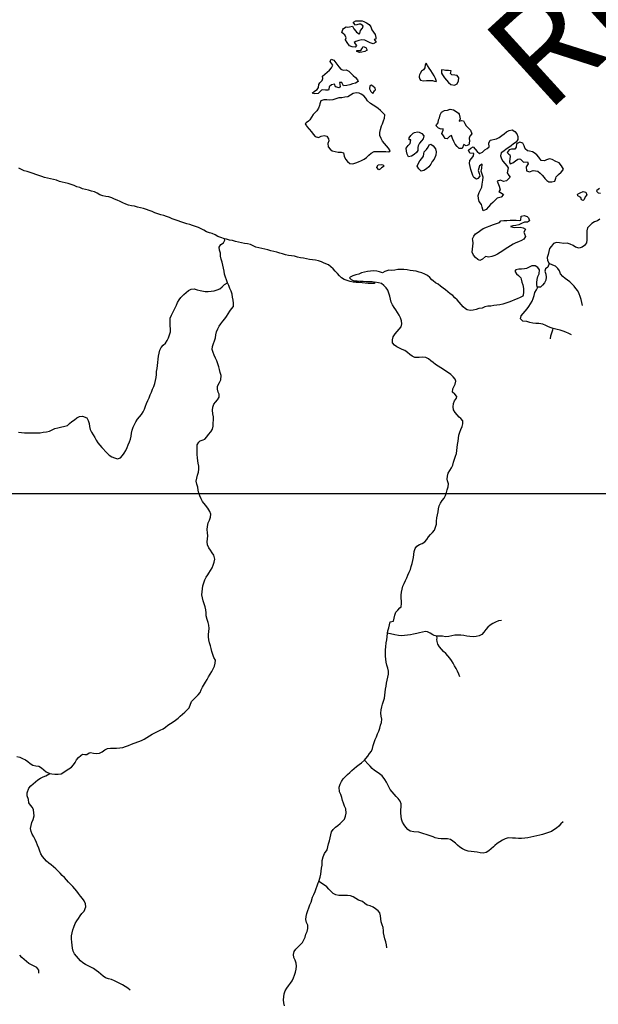
# Model space of a CAD drawing. Extents: x 216605 to 413854, y 8805947 to 9046032.
# Drawn here: x 366427 to 369262, y 8997497 to 9002320 of the extents above; entities that cross this region are included whole.
import ezdxf

# ---------------------------------------------------------------- set-up
doc = ezdxf.new("R2010")
doc.units = 0
doc.header["$MEASUREMENT"] = 0
doc.linetypes.add('TRACO_01', pattern=[100, 50, 50])
for name, color, linetype in [('HID_MALHA2', 8, 'Continuous'), ('NEW-RIO-MADERA-TXT', 41, 'Continuous'), ('TOP-RIO-PERENE', 151, 'Continuous')]:
    doc.layers.add(name, color=color, linetype=linetype)
doc.styles.add('TIMES', font='TIMES.TTF')

msp = doc.modelspace()

# ---------------------------------------------------------------- linework, layer by layer
at = {"layer": 'HID_MALHA2', "linetype": 'Continuous'}
msp.add_line((299192.64, 9000000), (413853.81, 9000000), dxfattribs=at)
at = {"layer": 'TOP-RIO-PERENE', "linetype": 'TRACO_01'}
for points in [[(368126.94, 9002304.84), (368138.83, 9002297.3), (368148.22, 9002285.61), (368152.49, 9002271.23), (368159.91, 9002258.62), (368169.54, 9002247.12), (368172.91, 9002232.5), (368172.64, 9002225.08), (368164.22, 9002223.86), (368173.55, 9002210.08), (368159.19, 9002202.9), (368144.74, 9002206.94), (368130.94, 9002212.82), (368117.53, 9002219.54), (368102.82, 9002222.46), (368088.22, 9002219.01), (368073.98, 9002214.3), (368066.46, 9002208.63), (368077.86, 9002193.87), (368070.76, 9002186.2), (368055.77, 9002186.6), (368042.53, 9002192.78), (368031.91, 9002208.9), (368023.04, 9002221), (368023.1, 9002223.15), (368026.88, 9002232.29), (368020.22, 9002245.73), (368016.03, 9002249.28), (368005.65, 9002257.17), (368009.97, 9002271.53), (368013.78, 9002276.61), (368026.31, 9002284.86), (368033.14, 9002283.16), (368043.33, 9002285.55), (368057.62, 9002288.91), (368064.23, 9002275.45), (368073.56, 9002263.71), (368077.37, 9002259.23), (368090.33, 9002251.69), (368094.43, 9002253.01), (368096.32, 9002267.89), (368106.67, 9002278.75), (368110.34, 9002290.78), (368097.36, 9002298.3), (368089.73, 9002298.13), (368073.15, 9002294.19), (368062.53, 9002304.79), (368063.4, 9002308.28), (368074.72, 9002315.43), (368104.53, 9002315.35), (368113.44, 9002311.37), (368113.44, 9002311.37)], [(368109.45, 9002188.95), (368123.86, 9002183.45), (368130.32, 9002171.39), (368118.48, 9002163.78), (368103.72, 9002161.13), (368092.21, 9002160.04), (368079.09, 9002164.68), (368078.23, 9002169.41), (368093.22, 9002168.95), (368098.63, 9002169.52), (368102.82, 9002178.35), (368102.82, 9002178.35)], [(368000.94, 9002078.52), (368012.1, 9002073.57), (368026.61, 9002074.73), (368039.96, 9002067.89), (368050.82, 9002057.54), (368060.98, 9002046.51), (368072.2, 9002036.55), (368082.52, 9002025.66), (368085.18, 9002018.02), (368073.25, 9002008.93), (368058.59, 9002005.72), (368044.16, 9002001.65), (368029.61, 9001997.97), (368013.96, 9001996.31), (368004.89, 9002012.2), (367994.5, 9002012.58), (367996.57, 9001993.26), (367991.93, 9001986.44), (367974.56, 9001990.91), (367969.81, 9002004.36), (367955.22, 9002000.86), (367943.06, 9001992.07), (367941.42, 9001979.98), (367940.14, 9001974.95), (367925.14, 9001975.2), (367910.18, 9001976.29), (367905.05, 9001974.34), (367894.53, 9001963.65), (367888.94, 9001959.04), (367873.58, 9001957.79), (367860.73, 9001960.93), (367871.84, 9001970.71), (367885.02, 9001977.88), (367891.6, 9001987.93), (367892.09, 9002002.93), (367898.11, 9002011.3), (367908.71, 9002021.91), (367912.8, 9002031.64), (367910.9, 9002044.15), (367922.39, 9002053.79), (367934.13, 9002063.14), (367945.38, 9002073.05), (367955.54, 9002084.09), (367960.74, 9002097.98), (367952.07, 9002110.22), (367948.47, 9002116.11), (367953.21, 9002127.18), (367967.03, 9002121.34), (367990.48, 9002089.26), (367990.48, 9002089.26)], [(368387.72, 9002028.39), (368390.71, 9002024.42), (368405.21, 9002020.57), (368420.09, 9002022.47), (368435.07, 9002021.88), (368450.05, 9002022.69), (368460.37, 9002019.02), (368469.79, 9002017.91), (368464.11, 9002031.79), (368457.66, 9002045.33), (368449.89, 9002058.16), (368441.6, 9002070.67), (368433.12, 9002083.03), (368425.97, 9002096.22), (368418.32, 9002108), (368414.39, 9002098.88), (368411.61, 9002084.14), (368404.98, 9002074.4), (368395.87, 9002068.69), (368390.15, 9002056.86), (368386.59, 9002049.74), (368384.45, 9002043.33), (368385.1, 9002038.98), (368385.1, 9002038.98)], [(368518.63, 9002023.55), (368528.61, 9002012.35), (368540.35, 9002003.01), (368557, 9001999.88), (368570.55, 9002006.31), (368576.58, 9002020.05), (368578.94, 9002034.86), (368569.93, 9002046.86), (368558.87, 9002048.45), (368543.94, 9002049.87), (368537.49, 9002057.11), (368541.3, 9002069.22), (368528.11, 9002071.4), (368513.12, 9002070.86), (368506.52, 9002072.91), (368493.77, 9002074), (368493.54, 9002059), (368498.59, 9002049.49), (368508.65, 9002034.75), (368508.65, 9002034.75)], [(368141.77, 9001982.33), (368147.72, 9001968.57), (368157.37, 9001959.26), (368165.2, 9001972.05), (368170.16, 9001976.17), (368168.88, 9001984.68), (368158.15, 9001995.16), (368148.74, 9001999.01), (368142.68, 9001997.09), (368142.68, 9001997.09)], [(367834.76, 9001797.79), (367856.5, 9001771.57), (367864.92, 9001759.16), (367875.01, 9001748.06), (367890.54, 9001744.05), (367904.56, 9001749.37), (367919.28, 9001752.29), (367931.34, 9001749.08), (367939.73, 9001736.64), (367942.25, 9001726.92), (367936.51, 9001713.06), (367938.56, 9001698.2), (367948.2, 9001686.71), (367958.85, 9001678.21), (367973.25, 9001674), (367988.04, 9001671.49), (368003.03, 9001671.16), (368014.43, 9001668.02), (368016.92, 9001651.08), (368023.39, 9001637.55), (368032.76, 9001625.84), (368044.55, 9001616.56), (368059.34, 9001614.06), (368073.67, 9001618.48), (368087.67, 9001623.89), (368101.43, 9001629.85), (368114.85, 9001636.56), (368126.62, 9001645.85), (368137.74, 9001655.92), (368148.93, 9001665.91), (368164.14, 9001674.26), (368179.13, 9001674.82), (368205.35, 9001675.23), (368220.34, 9001674.66), (368235.28, 9001673.34), (368241.73, 9001678.61), (368233.94, 9001691.43), (368223.72, 9001702.4), (368213.9, 9001713.74), (368204.5, 9001725.43), (368197.9, 9001738.9), (368191.86, 9001752.63), (368191.02, 9001767.61), (368194.41, 9001782.22), (368200.5, 9001800), (368204.22, 9001810.57), (368208.96, 9001824.8), (368214.76, 9001838.63), (368215.88, 9001853.59), (368205.84, 9001864.74), (368195.08, 9001875.19), (368183.6, 9001884.85), (368171.34, 9001893.49), (368159.24, 9001902.35), (368146.39, 9001910.08), (368131.35, 9001923.06), (368122.49, 9001935.17), (368113.08, 9001946.85), (368100.55, 9001955.09), (368090.19, 9001959.92), (368075.32, 9001961.86), (368060.63, 9001958.84), (368048.21, 9001950.43), (368035.03, 9001943.27), (368020.32, 9001940.31), (368005.56, 9001937.63), (367990.57, 9001937.08), (367976.07, 9001933.23), (367961.86, 9001928.43), (367946.98, 9001926.53), (367932.05, 9001927.9), (367917.05, 9001928.16), (367903.09, 9001922.67), (367897.91, 9001908.59), (367896.25, 9001900.16), (367890.74, 9001886.21), (367882.76, 9001873.51), (367875.62, 9001866.48), (367864.77, 9001856.13), (367856.98, 9001843.31), (367849.3, 9001830.43), (367842.8, 9001823.94), (367830.6, 9001815.2), (367825.62, 9001809.69), (367833.06, 9001800)], [(368469.67, 9001805), (368476.81, 9001814.73), (368479.51, 9001829.48), (368483.55, 9001839.49), (368487.66, 9001853.92), (368493.82, 9001867.6), (368507.86, 9001875.65), (368522.68, 9001877.98), (368537.07, 9001882.22), (368552.56, 9001879.47), (368565.02, 9001871.13), (368576.66, 9001861.66), (368581.07, 9001856.8), (368584.48, 9001842.19), (368585.15, 9001835.38), (368580.98, 9001823.22), (368592.16, 9001826.62), (368602.36, 9001825.54), (368607.89, 9001811.6), (368614.8, 9001800), (368624.77, 9001790.32), (368635.65, 9001779.99), (368642.26, 9001761.97), (368633.1, 9001750.09), (368629.49, 9001740.52), (368630.48, 9001725.55), (368628.26, 9001708.07), (368615.2, 9001702.72), (368604.18, 9001709.24), (368595.12, 9001689.63), (368581.13, 9001688.94), (368570.65, 9001699.68), (368560.8, 9001710.99), (368553.65, 9001724.17), (368548.42, 9001738.23), (368542.73, 9001752.78), (368533.57, 9001748.63), (368521.95, 9001737.46), (368512.36, 9001738.3), (368504.01, 9001750.76), (368496, 9001763.44), (368502.48, 9001779.46), (368501.53, 9001785.18), (368492.86, 9001783.34), (368478.98, 9001789.04), (368468.31, 9001800)], [(368376.43, 9001770.88), (368384.58, 9001769.84), (368397.57, 9001762.35), (368406.74, 9001751.28), (368404.12, 9001736.51), (368396.22, 9001727.3), (368386.56, 9001715.82), (368379.62, 9001702.53), (368378.59, 9001694.01), (368377.5, 9001679.05), (368371.77, 9001669.04), (368360.23, 9001659.46), (368347.72, 9001651.18), (368331.97, 9001648.01), (368326.11, 9001661.82), (368321.78, 9001676.18), (368321.25, 9001691.17), (368329.96, 9001703.38), (368339.86, 9001714.65), (368343.27, 9001731.39), (368336.02, 9001732.02), (368334.74, 9001741.87), (368344.32, 9001753.41), (368354.52, 9001764.33), (368361.68, 9001768.17), (368361.68, 9001768.17)], [(368777.02, 9001743.44), (368789.14, 9001752.28), (368801.2, 9001761.19), (368813.04, 9001770.41), (368825.92, 9001778.1), (368840.54, 9001781.46), (368852.87, 9001772.93), (368862.61, 9001761.51), (368868.69, 9001747.8), (368867.72, 9001732.83), (368859.97, 9001719.99), (368847.33, 9001711.91), (368835.79, 9001702.33), (368823.29, 9001694.04), (368810.48, 9001686.23), (368798.94, 9001676.66), (368786.99, 9001667.59), (368782.62, 9001653.65), (368787.26, 9001639.39), (368795.03, 9001626.56), (368804.84, 9001615.21), (368814.81, 9001604), (368820.12, 9001594.03), (368816.05, 9001570.14), (368824.72, 9001557.9), (368831.14, 9001548.43), (368812.31, 9001531.37), (368797.63, 9001528.26), (368782.8, 9001534.89), (368766.8, 9001528.68), (368776.85, 9001505.21), (368781.82, 9001487), (368775.49, 9001478.51), (368791, 9001469.38), (368798.34, 9001464.02), (368786.29, 9001451.39), (368767.08, 9001446.17), (368756.38, 9001435.65), (368745.41, 9001425.43), (368734.38, 9001415.26), (368724.22, 9001404.22), (368713.13, 9001390.26), (368698.48, 9001384.06), (368693.78, 9001402.25), (368690.1, 9001414.6), (368679.01, 9001429.12), (368676.07, 9001443.83), (368674.07, 9001458.7), (368678.33, 9001473.08), (368684.27, 9001486.85), (368690.94, 9001500.29), (368693.27, 9001515.11), (368695.85, 9001534.72), (368697.59, 9001549.62), (368693, 9001563.9), (368688.63, 9001578.25), (368691.29, 9001593.01), (368693.7, 9001611.86), (368681, 9001605), (368674.02, 9001580.88), (368679.29, 9001566.83), (368681.82, 9001553.05), (368671.74, 9001541.95), (368665.71, 9001539.69), (368653.19, 9001547.97), (368647.21, 9001557.88), (368642.44, 9001572.1), (368637.94, 9001586.41), (368634.17, 9001600.93), (368631.69, 9001615.72), (368632.33, 9001630.71), (368641.85, 9001642.3), (368650.93, 9001654.24), (368652.14, 9001664.65), (368633.1, 9001666.36), (368626.29, 9001681.54), (368637.41, 9001691.6), (368648.88, 9001697.16), (368658.82, 9001685.93), (368668.27, 9001674.28), (368679.72, 9001664.58), (368694.6, 9001672), (368705.67, 9001682.12), (368718.56, 9001689.79), (368727.41, 9001697.5), (368726.68, 9001715.8), (368731.99, 9001729.83), (368763.54, 9001736.87), (368763.54, 9001736.87)], [(368397.07, 9001640.2), (368405.69, 9001652.47), (368406.91, 9001663.13), (368409.02, 9001673.85), (368420.27, 9001683.77), (368428.68, 9001696.19), (368432.94, 9001706.85), (368441.33, 9001711.11), (368453.49, 9001702.33), (368464.88, 9001687.09), (368467.69, 9001672.36), (368465.61, 9001657.5), (368458.19, 9001637.31), (368448.05, 9001626.26), (368442.03, 9001612.52), (368432.22, 9001599.54), (368420.41, 9001590.3), (368407.68, 9001582.38), (368394.2, 9001578.76), (368382.61, 9001589.06), (368375.09, 9001602.04), (368374.47, 9001605.12), (368387.64, 9001628.52), (368387.64, 9001628.52)], [(368890.85, 9001626.81), (368896.63, 9001621.66), (368915.14, 9001623.8), (368919.32, 9001614.62), (368908.69, 9001600.3), (368910.9, 9001580.51), (368924.87, 9001575.05), (368943.57, 9001581.23), (368965.8, 9001578.1), (368976.81, 9001567.91), (368987.14, 9001558.44), (368996.88, 9001547.04), (368999.6, 9001542.87), (369009.9, 9001531.96), (369019.88, 9001526.44), (369034.86, 9001525.66), (369049.38, 9001529.4), (369054.65, 9001543.44), (369056.7, 9001549.92), (369066.55, 9001561.23), (369079.76, 9001574.22), (369090.57, 9001584.62), (369091.55, 9001587.57), (369082.38, 9001603.85), (369071, 9001618.38), (369055.09, 9001624.98), (369037.07, 9001634.93), (369022.46, 9001638.33), (369008.33, 9001633.28), (368998.92, 9001628.93), (368982.77, 9001630.44), (368970.95, 9001647.55), (368960.83, 9001658.62), (368948.87, 9001667.67), (368939.27, 9001673.19), (368924.74, 9001676.95), (368916.06, 9001678.28), (368904.67, 9001688.04), (368899.74, 9001702.21), (368892.38, 9001715.28), (368878.49, 9001720.94), (368860.79, 9001713), (368859.87, 9001695.9), (368852.78, 9001686.31), (368837.81, 9001685.34), (368825.6, 9001683.29), (368816.05, 9001669.56), (368824.26, 9001661.87), (368829.24, 9001657.72), (368829.66, 9001650.24), (368828.41, 9001639.03), (368826.73, 9001623.31), (368830.08, 9001613.83), (368843.86, 9001619.77), (368856.16, 9001628.3), (368868.83, 9001636.33), (368875.34, 9001638.61), (368881.13, 9001637.3), (368881.13, 9001637.3)], [(368197.72, 9001610.45), (368206.06, 9001610.08), (368212.54, 9001603.26), (368199.86, 9001595.25), (368193.67, 9001587.9), (368186.69, 9001584.76), (368177.16, 9001596.34), (368176.46, 9001597.74), (368182.78, 9001609.14), (368182.78, 9001609.14)], [(369188.27, 9001478.57), (369201.25, 9001474.84), (369205.93, 9001462.59), (369198.28, 9001453.02), (369193.54, 9001438.79), (369188.94, 9001434.61), (369180.28, 9001437.26), (369177.28, 9001449.01), (369162.17, 9001457.7), (369160.3, 9001463.3), (369164.2, 9001468.09), (369174.34, 9001473.01), (369174.34, 9001473.01)], [(368763.49, 9001322.33), (368777.68, 9001327.17), (368785.08, 9001334.61), (368799.87, 9001337.09), (368814.87, 9001337.44), (368829.87, 9001337.67), (368844.83, 9001338.7), (368859.82, 9001338.03), (368874.73, 9001336.4), (368883.02, 9001338.18), (368884.8, 9001357.15), (368899.06, 9001361.81), (368913.17, 9001356.72), (368919.7, 9001349.34), (368925.95, 9001335.71), (368915.39, 9001329.29), (368900.44, 9001328.1), (368886.45, 9001322.69), (368873.4, 9001315.3), (368858.9, 9001311.43), (368843.94, 9001310.38), (368832.61, 9001307.18), (368850.05, 9001302.92), (368880.02, 9001303.48), (368894.74, 9001300.58), (368905.69, 9001293.47), (368897.77, 9001279.6), (368900.12, 9001270.64), (368905.34, 9001257.8), (368896.95, 9001245.36), (368885.82, 9001238.07), (368871.88, 9001232.54), (368858.01, 9001226.82), (368844.64, 9001220.03), (368831.58, 9001212.64), (368819.16, 9001204.23), (368806.47, 9001196.23), (368793.81, 9001188.19), (368781.19, 9001180.09), (368768.3, 9001172.41), (368754.75, 9001165.97), (368740.86, 9001160.33), (368726.41, 9001156.3), (368709.41, 9001160.79), (368694.94, 9001147.71), (368681.87, 9001140.35), (368671.54, 9001145.44), (368660.64, 9001155.74), (368651.34, 9001167.52), (368644.63, 9001180.93), (368645.54, 9001195.9), (368647.3, 9001210.8), (368648.46, 9001225.76), (368647.66, 9001240.74), (368646.36, 9001247.06), (368653.08, 9001260.47), (368661.16, 9001271.95), (368673.7, 9001280.19), (368686.14, 9001288.56), (368698.23, 9001297.45), (368749.32, 9001317.39), (368749.32, 9001317.39)]]:
    msp.add_lwpolyline(points, close=True, dxfattribs=at)
for points in [[(369270.64, 9001342.67), (369258.02, 9001334.56), (369243.72, 9001330.05), (369231.44, 9001321.43), (369220.3, 9001311.39), (369209.86, 9001300.62), (369205.51, 9001286.26), (369205.49, 9001271.26), (369206.08, 9001256.27), (369206.77, 9001241.29), (369204.36, 9001226.48), (369195.43, 9001214.43), (369183.45, 9001205.4), (369168.93, 9001201.63), (369150.56, 9001205.85), (369138.56, 9001214.86), (369124.84, 9001220.92), (369110.49, 9001225.27), (369092.89, 9001223.61), (369072.2, 9001228.02), (369057.21, 9001228.44), (369042.89, 9001223.97), (369032.28, 9001211.06), (369022.53, 9001199.66), (369020.55, 9001184.79), (369016.43, 9001170.37), (369012.23, 9001155.97), (369013.17, 9001140.99), (369022.11, 9001126.05), (369014.52, 9001108.69), (369002.85, 9001099.26), (369000.79, 9001088.71), (369004.55, 9001074.18), (369006.76, 9001059.35), (369005.58, 9001044.39), (368999.1, 9001030.87), (368989.56, 9001019.29), (368978.37, 9001009.3), (368962.32, 9001010.36), (368960.4, 9001025.24), (368961.53, 9001033.34), (368962.91, 9001048.27), (368966.22, 9001062.9), (368973.18, 9001076.19), (368974.74, 9001094.84), (368965.28, 9001106.49), (368952.42, 9001114.21), (368937.42, 9001114.32), (368923.7, 9001108.27), (368910.14, 9001101.86), (368900.17, 9001100.69), (368885.29, 9001098.77), (368872.49, 9001097.62), (368857.7, 9001095.13), (368853.09, 9001088.44), (368861.34, 9001075.91), (368872.12, 9001067.9), (368881.95, 9001056.56), (368884.97, 9001049.97), (368887.43, 9001035.17), (368891.74, 9001020.8), (368896.51, 9001003.35), (368896.17, 9000985.03), (368894.09, 9000970.17), (368892.15, 9000966.58), (368878.73, 9000959.89), (368865.05, 9000953.73), (368851.32, 9000947.69), (368837.51, 9000941.83), (368823.58, 9000936.26), (368809.36, 9000931.49), (368794.9, 9000927.52), (368780.32, 9000923.97), (368765.6, 9000921.11), (368750.67, 9000919.68), (368735.98, 9000916.63), (368720.98, 9000916.55), (368706.22, 9000913.87), (368692.48, 9000907.85), (368677.68, 9000905.4), (368663.22, 9000901.41), (368648.71, 9000897.63), (368633.82, 9000895.81), (368619.27, 9000899.45), (368611.08, 9000903.62), (368600.62, 9000914.37), (368590.47, 9000925.41), (368580.31, 9000936.45), (368570.15, 9000947.49), (368559.92, 9000958.46), (368548.85, 9000968.58), (368537.19, 9000978.01), (368525.25, 9000987.1), (368513.61, 9000996.55), (368501.63, 9001005.59), (368489.85, 9001014.87), (368478.07, 9001024.16), (368465.34, 9001032.09), (368453.1, 9001040.76), (368447.21, 9001046.48), (368436.98, 9001057.45), (368425.25, 9001066.81), (368412.19, 9001074.18), (368398.19, 9001079.56), (368383.73, 9001083.57), (368369.3, 9001087.66), (368354.47, 9001089.89), (368339.66, 9001092.32), (368324.92, 9001095.07), (368310.02, 9001096.81), (368295.03, 9001097.44), (368280.04, 9001097.2), (368265.34, 9001094.17), (368250.61, 9001091.39), (368235.75, 9001093.43), (368216.85, 9001086.19), (368205.44, 9001080.94), (368190.91, 9001084.69), (368176.43, 9001088.59), (368161.58, 9001090.69), (368146.67, 9001088.99), (368131.83, 9001086.8), (368117.31, 9001083.06), (368102.67, 9001079.77), (368088.7, 9001074.32), (368074.25, 9001070.29), (368059.98, 9001065.67), (368046.4, 9001059.29), (368043.63, 9001056.03), (368050.94, 9001047.2), (368064.93, 9001041.77), (368079.86, 9001040.39), (368094.82, 9001039.18), (368109.81, 9001039.45), (368124.76, 9001038.16), (368139.74, 9001037.52), (368154.72, 9001038.37), (368168.04, 9001034.67), (368165.03, 9001028.1), (368150.04, 9001027.43), (368135.05, 9001027.92), (368120.13, 9001029.52), (368105.23, 9001031.17), (368090.26, 9001032.22), (368075.32, 9001033.57), (368060.43, 9001035.35), (368045.63, 9001037.77), (368031.24, 9001042.03), (368017.14, 9001047.13), (368004.62, 9001055.39), (367993.93, 9001065.91), (367983.65, 9001076.84), (367973.53, 9001087.91), (367963.59, 9001099.15), (367940.96, 9001119.14), (367919.65, 9001127.71), (367906.2, 9001134.36), (367891.87, 9001138.8), (367877.18, 9001141.84), (367862.34, 9001143.98), (367847.52, 9001146.32), (367832.89, 9001149.64), (367818.18, 9001152.55), (367803.29, 9001154.4), (367788.63, 9001157.55), (367774.08, 9001161.19), (367759.18, 9001162.92), (367744.45, 9001165.79), (367729.84, 9001169.19), (367715.3, 9001172.85), (367700.88, 9001176.98), (367686.37, 9001180.81), (367671.92, 9001184.82), (367657.3, 9001188.17), (367643, 9001192.7), (367628.51, 9001196.59), (367613.82, 9001199.61), (367599.24, 9001203.12), (367584.54, 9001206.13), (367570.94, 9001212.46), (367557.43, 9001218.97), (367542.75, 9001222.06), (367527.97, 9001224.62), (367513.21, 9001227.31), (367498.51, 9001230.29), (367484.01, 9001234.11), (367469.5, 9001237.92), (367454.75, 9001240.67), (367440.3, 9001244.69), (367430.54, 9001247.24), (367411.72, 9001253.77), (367397.69, 9001259.06), (367384.29, 9001265.8), (367370.72, 9001272.2), (367356.23, 9001276.07), (367342.06, 9001281), (367329.27, 9001288.84), (367316.36, 9001296.47), (367302.61, 9001302.47), (367288.36, 9001307.14), (367274.31, 9001312.39), (367260.19, 9001317.45), (367245.62, 9001321.03), (367231.3, 9001325.49), (367217.03, 9001330.13), (367202.87, 9001335.07), (367188.8, 9001340.27), (367174.78, 9001345.61), (367160.75, 9001350.9), (367146.65, 9001356.04), (367132.44, 9001360.84), (367118.04, 9001365.01), (367103.7, 9001369.43), (367089.61, 9001374.57), (367075.68, 9001380.14), (367061.62, 9001385.36), (367047.84, 9001391.28), (367033.51, 9001395.72), (367018.69, 9001398.07), (367004.36, 9001402.5), (366989.8, 9001406.1), (366975.14, 9001409.28), (366960.5, 9001412.52), (366946.29, 9001417.34), (366932.46, 9001423.14), (366918.9, 9001429.56), (366905.13, 9001435.5), (366891.59, 9001441.96), (366877.73, 9001447.69), (366863.36, 9001451.99), (366848.67, 9001455.04), (366833.98, 9001458.08), (366819.85, 9001463.12), (366807.14, 9001471.08), (366793.45, 9001477.21), (366778.91, 9001480.89), (366764.35, 9001484.49), (366749.9, 9001488.54), (366735.35, 9001492.17), (366721.36, 9001497.58), (366706.84, 9001501.36), (366693.12, 9001507.41), (366679.23, 9001513.08), (366664.91, 9001517.55), (366650.28, 9001520.87), (366635.67, 9001524.24), (366621.25, 9001528.37), (366607.24, 9001533.75), (366592.64, 9001537.17), (366577.96, 9001540.26), (366563.38, 9001543.79), (366548.89, 9001547.66), (366534.62, 9001552.29), (366520.38, 9001557), (366506.09, 9001561.56), (366492.09, 9001566.95), (366478.03, 9001572.17), (366463.54, 9001576.05), (366449.1, 9001580.09), (366435.64, 9001586.71), (366422.17, 9001593.31)], [(369267.69, 9001492.66), (369255.84, 9001483.46), (369253.79, 9001479.61), (369261.75, 9001472.53), (369273.92, 9001470.77)], [(367392.46, 9000648.95), (367385.57, 9000662.28), (367380.46, 9000676.38), (367375.14, 9000690.41), (367369.93, 9000704.47), (367371.94, 9000719.34), (367377.37, 9000733.32), (367382.09, 9000747.56), (367385.58, 9000762.15), (367388.35, 9000776.89), (367391.92, 9000791.46), (367397.18, 9000805.5), (367404.09, 9000818.82), (367412.73, 9000831.08), (367421.78, 9000843.04), (367431.34, 9000854.6), (367440.07, 9000866.8), (367447.79, 9000879.66), (367456.41, 9000891.94), (367465.59, 9000903.8), (367474.31, 9000916.01), (367474.65, 9000931.42), (367472.74, 9000946.3), (367470.35, 9000961.11), (367467.39, 9000975.81), (367462.56, 9000990.01), (367457.25, 9001004.04), (367451.31, 9001017.81), (367445.94, 9001031.82), (367440.42, 9001045.77), (367434.89, 9001059.71), (367431.04, 9001074.21), (367428.3, 9001088.96), (367424.87, 9001103.56), (367422.35, 9001118.35), (367419.2, 9001133.01), (367414.43, 9001147.23), (367411.07, 9001161.85), (367410.17, 9001176.83), (367406.67, 9001191.41), (367404.2, 9001206.21), (367412.41, 9001218.76), (367424.89, 9001227.09), (367431.76, 9001240.42), (367430.54, 9001247.24)], [(369184.94, 9000920.7), (369181.4, 9000935.28), (369177.98, 9000949.89), (369173.51, 9000964.2), (369168.18, 9000978.23), (369161.46, 9000991.64), (369152.64, 9001003.77), (369143.45, 9001015.62), (369133.25, 9001026.62), (369122.43, 9001037.01), (369111.67, 9001043.83), (369099.28, 9001052.28), (369088.23, 9001062.42), (369077.66, 9001075.88), (369072.8, 9001090.07), (369063.58, 9001101.91), (369053.14, 9001112.68), (369039.14, 9001118.06), (369022.11, 9001126.05)], [(367253.82, 9000994.03), (367267.35, 9001000.52), (367282.33, 9001001.19), (367296.91, 9000997.67), (367311.37, 9000993.67), (367335.3, 9000988.57), (367350.3, 9000988.87), (367365.25, 9000990.05), (367380.09, 9000992.27), (367394.25, 9000997.23), (367408.21, 9001002.71), (367419.54, 9001012.54), (367430.75, 9001022.51), (367445.94, 9001031.82)], [(367933.85, 8998254.48), (367937.28, 8998269.08), (367940.93, 8998283.63), (367944.45, 8998298.21), (367948, 8998312.78), (367951.62, 8998327.34), (367954.74, 8998342.01), (367963.54, 8998354.16), (367974.39, 8998364.52), (367986.4, 8998373.51), (367997.8, 8998383.25), (368018.16, 8998404.15), (368023.23, 8998418.26), (368026.78, 8998432.84), (368025.58, 8998454.46), (368019.3, 8998468.08), (368013.42, 8998481.88), (368008.58, 8998496.08), (368005.56, 8998510.77), (368000.29, 8998524.81), (367994.04, 8998538.45), (367991.85, 8998561.07), (367997.15, 8998575.11), (368003.29, 8998588.79), (368011.46, 8998601.37), (368021.91, 8998612.13), (368032.9, 8998622.34), (368043.92, 8998632.52), (368054.94, 8998642.69), (368065.97, 8998652.86), (368077.52, 8998662.43), (368089.75, 8998671.12), (368101.66, 8998680.23), (368117.04, 8998692.59), (368123.5, 8998700.7), (368132.22, 8998712.91), (368141.12, 8998724.98), (368150.61, 8998736.59), (368155.6, 8998750.74), (368159.3, 8998765.28), (368163.58, 8998779.66), (368169.24, 8998793.54), (368174.95, 8998807.42), (368180.74, 8998821.25), (368186.47, 8998835.11), (368191.59, 8998849.22), (368195.49, 8998863.7), (368199.64, 8998878.11), (368200.95, 8998894.08), (368198.8, 8998908.92), (368196.95, 8998923.81), (368198.02, 8998938.77), (368200.91, 8998953.49), (368205.08, 8998967.9), (368209.83, 8998982.12), (368214.1, 8998996.51), (368216.96, 8999011.23), (368217.5, 8999026.22), (368219.45, 8999041.09), (368222.03, 8999055.87), (368224.36, 8999070.69), (368228.26, 8999085.17), (368231.45, 8999099.83), (368233.94, 8999114.62), (368234.77, 8999129.6), (368231.28, 8999144.28), (368226.62, 8999158.54), (368223.44, 8999173.2), (368221.66, 8999188.09), (368220.02, 8999203), (368219.13, 8999217.98), (368219.93, 8999232.95), (368220.41, 8999247.95), (368222.82, 8999267.56), (368225.52, 8999282.32), (368227.12, 8999297.23), (368229, 8999314.54), (368231.42, 8999326.92), (368235.06, 8999341.47), (368239.29, 8999355.86), (368242.87, 8999370.43), (368258.02, 8999373.84), (368261.73, 8999388.37), (368264.6, 8999403.09), (368269.61, 8999417.23), (368279.48, 8999428.53), (368290.44, 8999438.78), (368296.29, 8999444.88), (368298.65, 8999459.7), (368297.59, 8999471.41), (368295.91, 8999486.31), (368295.94, 8999501.31), (368297.57, 8999516.22), (368301.17, 8999530.78), (368304.66, 8999545.37), (368311.03, 8999558.95), (368317.48, 8999572.49), (368323.43, 8999586.26), (368329.72, 8999599.88), (368336.1, 8999613.45), (368341.78, 8999627.34), (368345.96, 8999641.74), (368349.76, 8999656.25), (368353.54, 8999670.77), (368356.34, 8999685.51), (368358.58, 8999700.34), (368359.63, 8999715.3), (368364.67, 8999729.43), (368372.63, 8999742.14), (368385.42, 8999749.99), (368399.58, 8999754.91), (368412.47, 8999762.59), (368422.76, 8999773.51), (368430.36, 8999786.44), (368439.39, 8999798.41), (368450.24, 8999808.77), (368459.6, 8999820.49), (368465.2, 8999834.41), (368468.68, 8999849.66), (368470.06, 8999864.6), (368471.86, 8999879.49), (368474.75, 8999894.21), (368478.08, 8999908.84), (368479.3, 8999923.79), (368482.49, 8999938.44), (368488.33, 8999952.26), (368496.91, 8999964.56), (368506.64, 8999975.98), (368513.91, 8999989.1), (368518.15, 9000003.49), (368522.05, 9000017.97), (368526.07, 9000032.42), (368528.91, 9000047.15), (368524.08, 9000061.35), (368521.69, 9000068.91), (368523.03, 9000083.85), (368526.88, 9000099.3), (368534.98, 9000111.92), (368543.18, 9000124.48), (368548.88, 9000138.35), (368552.86, 9000152.82), (368557.23, 9000167.17), (368561.84, 9000181.44), (368566.91, 9000195.56), (368568.57, 9000210.46), (368570.39, 9000225.35), (368572.68, 9000240.18), (368575.4, 9000254.93), (368577.7, 9000269.75), (368579.68, 9000284.62), (368583.82, 9000299.04), (368589.27, 9000313.01), (368595.17, 9000326.8), (368598.97, 9000341.31), (368597.8, 9000355.11), (368588.38, 9000366.78), (368580.68, 9000373.71), (368570.64, 9000384.86), (368560.77, 9000396.15), (368553.05, 9000409.01), (368550.88, 9000423.85), (368552.89, 9000439.76), (368557.79, 9000453.94), (368567.03, 9000465.75), (368569.44, 9000474.12), (368559.28, 9000485.16), (368548.52, 9000496.26), (368548.95, 9000511.26), (368556.05, 9000524.47), (368560.71, 9000534.78), (368563.46, 9000549.9), (368560.12, 9000559.37), (368550.99, 9000571.27), (368540.2, 9000581.69), (368527.6, 9000589.84), (368515.39, 9000598.55), (368503.07, 9000607.1), (368490.64, 9000615.5), (368477.44, 9000622.63), (368465.16, 9000631.24), (368453.8, 9000641.03), (368441.58, 9000649.74), (368430.34, 9000659.66), (368416.41, 9000665.24), (368399.77, 9000667.7), (368384.99, 9000665.14), (368363.78, 9000666.06), (368349.85, 9000671.62), (368337.99, 9000680.81), (368326.67, 9000690.65), (368314.93, 9000699.98), (368300.95, 9000705.43), (368287.34, 9000711.74), (368275.75, 9000717.58), (368263.8, 9000726.66), (368254.24, 9000737.56), (368254.12, 9000752.56), (368257.22, 9000767.24), (368267.04, 9000781.73), (368276.91, 9000793.03), (368286.96, 9000804.16), (368295.6, 9000816.43), (368299.42, 9000830.93), (368297.66, 9000845.83), (368292.6, 9000859.95), (368286.5, 9000873.65), (368278.22, 9000886.16), (368269.82, 9000898.59), (368261.44, 9000911.03), (368253.23, 9000923.58), (368246.55, 9000937.01), (368243.76, 9000951.75), (368240.39, 9000966.37), (368236.03, 9000980.72), (368230.96, 9000994.84), (368222.2, 9001007.02), (368211.9, 9001017.92), (368200.43, 9001027.59), (368185.83, 9001031.01), (368168.04, 9001034.67)], [(366421.04, 9000300.45), (366435.84, 9000298.06), (366450.71, 9000296.04), (366482.72, 9000296.18), (366497.69, 9000297.07), (366512.69, 9000297.31), (366527.69, 9000297.31), (366542.59, 9000299.05), (366557.34, 9000301.78), (366572.05, 9000304.7), (366585.73, 9000310.84), (366599.11, 9000317.63), (366613.57, 9000321.62), (366660.37, 9000331.65), (366671.52, 9000341.69), (366682.86, 9000351.5), (366694.71, 9000360.7), (366706.82, 9000369.56), (366719.65, 9000377.33), (366734.64, 9000377.95), (366756.02, 9000370.67), (366762.03, 9000356.93), (366766.55, 9000342.63), (366769.13, 9000327.85), (366772.61, 9000313.26), (366779.13, 9000299.75), (366787.27, 9000287.15), (366795.1, 9000274.36), (366802.29, 9000261.19), (366809.76, 9000248.19), (366819.25, 9000236.57), (366829.16, 9000225.31), (366854.46, 9000197.74), (366865.62, 9000187.72), (366877.93, 9000179.15), (366892.02, 9000174), (366906.36, 9000169.6), (366920.78, 9000173.74), (366930.86, 9000184.85), (366939.33, 9000197.23), (366946.47, 9000210.43), (366952.84, 9000224), (366958.92, 9000237.72), (366964.52, 9000251.63), (366969.07, 9000265.93), (366972.5, 9000280.53), (366975.3, 9000295.26), (366978.56, 9000309.91), (366982.46, 9000324.39), (366988.75, 9000338.01), (366996.23, 9000351.01), (367004.68, 9000363.4), (367013.78, 9000375.32), (367023.14, 9000387.05), (367031.85, 9000399.26), (367037.82, 9000413.02), (367043.47, 9000426.91), (367049.01, 9000440.86), (367054.73, 9000454.72), (367060.59, 9000468.53), (367066.49, 9000482.32), (367072.47, 9000496.08), (367078.19, 9000509.95), (367083.52, 9000523.97), (367088.41, 9000538.14), (367092.51, 9000552.57), (367095.57, 9000567.26), (367096.49, 9000582.23), (367097.88, 9000597.17), (367099.94, 9000612.02), (367102.1, 9000626.87), (367104.14, 9000641.73), (367105.88, 9000656.63), (367107.66, 9000671.52), (367110.53, 9000686.24), (367113.54, 9000700.94), (367120.79, 9000714.07), (367130.09, 9000725.84), (367140.61, 9000736.53), (367149.52, 9000748.6), (367155.88, 9000762.19), (367161.34, 9000776.16), (367165.05, 9000790.69), (367165.17, 9000805.69), (367163.75, 9000820.62), (367164.61, 9000835.6), (367164.96, 9000858.18), (367170.43, 9000872.14), (367176.86, 9000885.7), (367184.04, 9000898.87), (367194.61, 9000921.43), (367200.19, 9000935.36), (367207.99, 9000948.17), (367216.94, 9000960.21), (367230.95, 9000974.65), (367242.02, 9000984.78), (367253.82, 9000994.03)], [(369130.94, 9000776.57), (369117.73, 9000783.68), (369103.88, 9000789.44), (369089.81, 9000794.64), (369075.42, 9000798.87), (369060.74, 9000801.96), (369040.97, 9000807.19), (369031.92, 9000810.21), (369018.11, 9000816.08), (369004.51, 9000822.41), (368991.02, 9000828.98), (368971.58, 9000832.7), (368956.58, 9000832.66), (368941.65, 9000834.15), (368926.55, 9000837.5), (368912.23, 9000841.93), (368891.99, 9000843.45), (368880.9, 9000854.86), (368884.89, 9000869.32), (368894.15, 9000881.11), (368904.47, 9000892), (368914.03, 9000903.57), (368922.64, 9000915.85), (368929.75, 9000929.05), (368937.95, 9000941.61), (368943.94, 9000955.37), (368947.49, 9000969.94), (368951.35, 9000984.43), (368958.75, 9000997.48), (368965.88, 9001010.14)], [(369028.02, 9000756.79), (369030.37, 9000771.61), (369034.83, 9000785.93), (369039.03, 9000800.33), (369040.97, 9000807.19)], [(367269.36, 8998980.55), (367279.76, 8998991.36), (367290.57, 8999001.76), (367300.92, 8999012.62), (367310.51, 8999024.15), (367316.41, 8999037.94), (367323.15, 8999051.34), (367337.62, 8999075.18), (367345.1, 8999088.18), (367352.41, 8999101.28), (367360.2, 8999114.1), (367367.79, 8999127.04), (367374.84, 8999140.28), (367381.24, 8999153.84), (367385.11, 8999168.34), (367386.18, 8999183.3), (367378.91, 8999196.41), (367373.18, 8999210.28), (367368.52, 8999224.53), (367365.5, 8999239.23), (367361.94, 8999253.8), (367357.63, 8999268.17), (367353.67, 8999282.63), (367352.35, 8999297.58), (367352.62, 8999308.67), (367353.92, 8999323.62), (367354.96, 8999338.58), (367353.82, 8999353.54), (367350.24, 8999368.1), (367345.79, 8999382.43), (367341.23, 8999400.14), (367340.88, 8999415.14), (367339.5, 8999430.07), (367335.86, 8999444.62), (367330.92, 8999458.79), (367326.06, 8999472.98), (367322.14, 8999487.46), (367320.02, 8999502.31), (367320.22, 8999517.31), (367322.21, 8999532.17), (367324.81, 8999546.95), (367328.65, 8999561.45), (367333.59, 8999575.61), (367340.73, 8999588.8), (367348.46, 8999601.66), (367353.33, 8999609.29), (367361.56, 8999621.83), (367369.3, 8999634.68), (367375.51, 8999648.33), (367380.63, 8999662.43), (367382.48, 8999677.31), (367378.82, 8999696.71), (367370.61, 8999709.27), (367362.08, 8999721.61), (367353.44, 8999733.87), (367347.45, 8999747.62), (367346.25, 8999762.57), (367347.36, 8999777.53), (367349.03, 8999792.44), (367347.34, 8999807.34), (367345.95, 8999822.28), (367346.79, 8999837.26), (367351.08, 8999854.9), (367356.88, 8999868.73), (367362.47, 8999882.65), (367363.47, 8999897.62), (367358.31, 8999911.76), (367348.22, 8999927.4), (367337.63, 8999941.52), (367323, 8999960.21), (367315.94, 8999973.45), (367310.34, 8999987.36), (367305.17, 9000001.44), (367301.68, 9000016.03), (367299.18, 9000030.82), (367295.07, 9000045.25), (367292.23, 9000059.98), (367294.22, 9000074.84), (367298.65, 9000089.17), (367302.57, 9000103.65), (367304.17, 9000118.57), (367304.1, 9000133.57), (367301.82, 9000148.39), (367299.64, 9000159.82), (367297.68, 9000174.69), (367296.06, 9000189.61), (367296.04, 9000204.61), (367297.17, 9000223.22), (367297.16, 9000238.22), (367304.37, 9000251.38), (367311.41, 9000258.03), (367326, 9000261.53), (367333.47, 9000265.1), (367343.25, 9000276.47), (367352.79, 9000288.04), (367363.85, 9000301.78), (367370.88, 9000315.03), (367374.43, 9000329.6), (367375.17, 9000344.58), (367375.85, 9000359.57), (367376.05, 9000374.57), (367373.5, 9000389.35), (367370.87, 9000407.65), (367372.59, 9000422.56), (367378.73, 9000436.24), (367386.74, 9000446.13), (367396.55, 9000457.48), (367403.74, 9000470.64), (367403.62, 9000485.64), (367398.99, 9000495.75), (367395.42, 9000510.32), (367396.88, 9000525.25), (367406.05, 9000542.48), (367413.27, 9000555.63), (367414.23, 9000577.25), (367409.57, 9000591.51), (367405.86, 9000606.04), (367402.29, 9000620.61), (367397.48, 9000634.82), (367392.46, 9000648.95)], [(368787.71, 8999377.41), (368772.94, 8999374.81), (368759.05, 8999369.15), (368745.4, 8999362.92), (368733.02, 8999354.45), (368721.77, 8999344.53), (368711.62, 8999333.48), (368701.56, 8999320.3), (368691.67, 8999309.03), (368678.03, 8999302.78), (368663.52, 8999298.96), (368648.56, 8999297.93), (368633.58, 8999298.75), (368618.65, 8999300.16), (368604.02, 8999303.5), (368589.12, 8999305.19), (368574.13, 8999305.83), (368559.14, 8999305.26), (368544.46, 8999302.19), (368529.9, 8999298.59), (368513.2, 8999297.03), (368498.51, 8999300.07), (368483.51, 8999299.99), (368471.62, 8999299.86), (368457.26, 8999304.18), (368451.35, 8999306.89), (368438.55, 8999314.72), (368425.14, 8999321.44), (368416.14, 8999322.63), (368401.29, 8999320.51), (368386.66, 8999317.22), (368372.28, 8999312.95), (368357.53, 8999310.24), (368342.83, 8999307.25), (368327.97, 8999305.19), (368313.13, 8999302.98), (368298.14, 8999302.89), (368283.15, 8999303.58), (368265.81, 8999306.47), (368229, 8999314.54)], [(368584.16, 8999100.71), (368578.64, 8999114.66), (368572.52, 8999128.36), (368565.54, 8999141.63), (368558.21, 8999154.72), (368550.53, 8999167.6), (368543.68, 8999180.95), (368534.82, 8999193.05), (368524.77, 8999204.19), (368514.38, 8999215.01), (368503.8, 8999225.64), (368493.51, 8999236.55), (368483.56, 8999247.78), (368475.62, 8999260.5), (368472.34, 8999275.14), (368470.89, 8999283.74), (368471.95, 8999291.34), (368471.62, 8999299.86)], [(366412.7, 8998711.47), (366427.08, 8998707.2), (366441.03, 8998701.69), (366454.45, 8998695), (366466.49, 8998686.04), (366478.12, 8998676.58), (366491.2, 8998669.22), (366505.72, 8998665.48), (366520.52, 8998663.05), (366533.75, 8998655.96), (366545.24, 8998646.33), (366556.57, 8998636.49), (366575.05, 8998627.45), (366584.71, 8998625.37), (366599.65, 8998624.1), (366614.65, 8998623.69), (366629.33, 8998626.77), (366642.41, 8998634.12), (366655.04, 8998642.21), (366667.75, 8998650.17), (366680.02, 8998658.8), (366690.67, 8998669.36), (366699.32, 8998681.62), (366705.6, 8998695.24), (366715.33, 8998706.65), (366726.56, 8998716.6), (366734.11, 8998721.83), (366745.25, 8998720.43), (366755.35, 8998720.79), (366767.9, 8998728.99), (366773.76, 8998730.18), (366788.53, 8998727.57), (366803.31, 8998725.01), (366818.13, 8998727.28), (366831.48, 8998734.13), (366843.54, 8998743.04), (366857.1, 8998749.46), (366871.92, 8998751.79), (366886.92, 8998751.84), (366901.92, 8998752), (366916.82, 8998753.69), (366931.67, 8998755.79), (366946.1, 8998759.9), (366960.2, 8998765.01), (366974.02, 8998770.85), (366988.04, 8998776.18), (367009.98, 8998784.36), (367024.06, 8998789.54), (367037.37, 8998796.46), (367049.79, 8998804.86), (367062.56, 8998812.74), (367075.64, 8998820.08), (367089.11, 8998826.68), (367102.41, 8998833.61), (367115.92, 8998840.13), (367129.16, 8998847.18), (367141.99, 8998854.95), (367153.5, 8998864.58), (367165.77, 8998873.2), (367178.55, 8998881.05), (367190.86, 8998889.63), (367202.66, 8998898.88), (367213.93, 8998908.79), (367225.1, 8998918.8), (367236.14, 8998928.95), (367247.11, 8998939.19), (367257.37, 8998950.12), (367269.36, 8998980.55)], [(369090.22, 8998390.76), (369079.25, 8998380.52), (369068.23, 8998370.35), (369056.81, 8998360.62), (369045.11, 8998351.24), (369032.47, 8998343.15), (369018.4, 8998337.95), (369004.2, 8998333.12), (368989.74, 8998329.15), (368975.28, 8998325.16), (368960.52, 8998322.46), (368945.81, 8998319.53), (368931.14, 8998316.39), (368916.46, 8998313.32), (368901.71, 8998310.6), (368886.8, 8998308.99), (368871.8, 8998308.55), (368856.97, 8998310.75), (368841.99, 8998311.58), (368819.93, 8998312.11), (368805.88, 8998306.86), (368792.21, 8998300.68), (368779.09, 8998293.41), (368766.75, 8998284.88), (368755.02, 8998275.53), (368748.09, 8998269.15), (368736.63, 8998259.47), (368725.49, 8998249.43), (368712.81, 8998241.42), (368698.49, 8998236.95), (368683.73, 8998239.66), (368668.97, 8998242.29), (368654.1, 8998244.32), (368639.12, 8998244.96), (368624.32, 8998247.43), (368609.88, 8998251.5), (368596.35, 8998257.97), (368584.2, 8998266.77), (368573.12, 8998276.88), (368561.78, 8998286.69), (368550.11, 8998296.12), (368537.64, 8998304.45), (368523.02, 8998307.82), (368508.02, 8998308.1), (368493.02, 8998308.13), (368478.1, 8998309.63), (368463.51, 8998313.14), (368452.45, 8998317.43), (368438.41, 8998322.71), (368424.18, 8998327.47), (368402.86, 8998334.47), (368383.19, 8998341.03), (368357.98, 8998341.53), (368340.32, 8998345.06), (368329.33, 8998353.32), (368319.15, 8998364.33), (368310.53, 8998376.61), (368303.52, 8998389.87), (368298.4, 8998404.35), (368295.77, 8998419.12), (368294.03, 8998434.02), (368294.29, 8998449.02), (368295.87, 8998463.93), (368296.46, 8998478.92), (368291.1, 8998492.93), (368281.66, 8998504.59), (368271.57, 8998515.68), (368261.47, 8998526.77), (368251.71, 8998538.17), (368242.37, 8998549.9), (368236.69, 8998558.42), (368230.7, 8998572.18), (368224.77, 8998585.96), (368216.85, 8998598.69), (368202.66, 8998616.42), (368190.62, 8998625.37), (368178.2, 8998633.78), (368165.57, 8998641.87), (368154.76, 8998652.27), (368144.27, 8998662.99), (368134.09, 8998674.01), (368117.04, 8998692.59)], [(366967.82, 8997566.82), (366956.02, 8997576.09), (366943.53, 8997584.38), (366930.56, 8997591.92), (366917.59, 8997599.45), (366904.12, 8997606.06), (366890.59, 8997612.54), (366876.76, 8997618.36), (366862.38, 8997622.59), (366847.82, 8997626.2), (366835.4, 8997634.62), (366823.69, 8997643.99), (366812.49, 8997653.97), (366800.83, 8997663.4), (366788.62, 8997672.11), (366775.22, 8997678.87), (366761.68, 8997685.31), (366748.49, 8997692.46), (366735.57, 8997700.08), (366724.59, 8997710.29), (366714.33, 8997721.24), (366704.38, 8997732.46), (366695.17, 8997744.3), (366688.28, 8997757.63), (366685.05, 8997772.27), (366683.28, 8997787.17), (366682.62, 8997802.15), (366681.29, 8997817.13), (366680.96, 8997832.12), (366683.32, 8997846.94), (366687.32, 8997861.39), (366692.29, 8997875.55), (366699.07, 8997892.29), (366706.74, 8997905.19), (366714.96, 8997917.73), (366722.81, 8997930.52), (366731.57, 8997942.69), (366742.3, 8997953.18), (366750.41, 8997974.62), (366749.14, 8997989.57), (366742.81, 8998003.17), (366734.28, 8998015.51), (366725.03, 8998027.32), (366715.69, 8998039.05), (366706.46, 8998050.88), (366696.9, 8998062.44), (366686.84, 8998073.57), (366676.67, 8998084.59), (366666.48, 8998095.6), (366656.34, 8998106.65), (366646.12, 8998117.63), (366635.7, 8998128.42), (366625.13, 8998139.06), (366614.65, 8998149.79), (366604.17, 8998160.53), (366593.19, 8998170.75), (366581.29, 8998179.88), (366569.15, 8998188.69), (366558.28, 8998199.02), (366548.35, 8998210.27), (366538.52, 8998221.6), (366529.99, 8998233.94), (366524.75, 8998247.99), (366520.57, 8998262.4), (366514.82, 8998276.25), (366508.98, 8998290.07), (366502.61, 8998303.65), (366495.83, 8998317.03), (366488.48, 8998330.11), (366482.46, 8998343.84), (366480.53, 8998358.72), (366482.66, 8998373.57), (366486.01, 8998388.19), (366492.17, 8998401.87), (366496.95, 8998419.98), (366496.46, 8998434.97), (366494.04, 8998449.77), (366488.92, 8998460.49), (366480.26, 8998472.73), (366471.34, 8998484.79), (366470.12, 8998499.74), (366464.18, 8998517.79), (366463.16, 8998532.75), (366471.16, 8998556.21), (366481.69, 8998566.9), (366492.63, 8998577.15), (366503.73, 8998587.24), (366514.97, 8998597.18), (366528.04, 8998604.53), (366541.77, 8998610.57), (366555.38, 8998616.9), (366575.05, 8998627.45)], [(367724.12, 8997489.33), (367720.82, 8997503.96), (367719.7, 8997518.92), (367720.47, 8997533.9), (367723.09, 8997548.67), (367728.11, 8997562.8), (367735.8, 8997575.68), (367744.68, 8997587.77), (367753.45, 8997599.94), (367761.49, 8997612.6), (367768.38, 8997625.92), (367773.97, 8997639.84), (367778.92, 8997654), (367782.03, 8997668.68), (367783.67, 8997683.59), (367781.66, 8997698.45), (367777.35, 8997712.82), (367770.79, 8997726.31), (367768.27, 8997741.1), (367771.24, 8997755.8), (367780.36, 8997767.71), (367790.73, 8997778.54), (367801.78, 8997788.69), (367812.1, 8997799.57), (367819.92, 8997812.38), (367826.55, 8997825.83), (367829.78, 8997840.48), (367835.59, 8997854.31), (367838.13, 8997869.09), (367838.81, 8997884.08), (367832.95, 8997897.89), (367828.93, 8997912.34), (367831.37, 8997927.14), (367834.72, 8997941.76), (367838.76, 8997956.21), (367843.6, 8997970.4), (367848.95, 8997984.42), (367855.03, 8997998.13), (367862.55, 8998021.92), (367868.79, 8998035.56), (367874.4, 8998049.47), (367879, 8998063.75), (367884.12, 8998077.85), (367889.31, 8998091.92), (367892.77, 8998099.41), (367899.58, 8998120.1), (367902.47, 8998134.82), (367904.59, 8998149.67), (367906.61, 8998164.53), (367908.35, 8998179.43), (367909.9, 8998201.68), (367914.05, 8998218.81), (367921.32, 8998236.47), (367933.85, 8998254.48)], [(368226.74, 8997773.85), (368223.68, 8997788.53), (368220.6, 8997803.21), (368216.83, 8997817.73), (368212.68, 8997832.15), (368210.31, 8997846.96), (368210.46, 8997857.78), (368208.86, 8997872.7), (368203.04, 8997886.52), (368198.47, 8997900.81), (368196.32, 8997915.65), (368195.62, 8997930.64), (368191.36, 8997945.02), (368183.09, 8997955.61), (368171.13, 8997964.66), (368158.77, 8997973.17), (368144.83, 8997978.7), (368130.35, 8997982.64), (368117.75, 8997990.76), (368106.06, 8998000.16), (368087.49, 8998007.65), (368074.27, 8998014.72), (368061.84, 8998023.13), (368047.64, 8998027.97), (368032.79, 8998030.09), (368017.8, 8998030.31), (368006.54, 8998029.64), (367991.58, 8998030.74), (367976.8, 8998033.29), (367963.33, 8998039.89), (367952.51, 8998050.29), (367942.51, 8998061.47), (367932.44, 8998072.58), (367920.03, 8998081.01), (367892.77, 8998099.41)], [(366520.71, 8997649.62), (366519.96, 8997664.6), (366511.39, 8997676.77), (366498.2, 8997683.92), (366484.37, 8997689.72), (366471.21, 8997696.92), (366459.73, 8997706.57), (366448.44, 8997716.44), (366437.34, 8997726.54), (366426.66, 8997737.07)]]:
    msp.add_lwpolyline(points, dxfattribs=at)

# ---------------------------------------------------------------- texts
at = {"layer": 'NEW-RIO-MADERA-TXT', "style": 'TIMES', "oblique": 15}
msp.add_text('RIO  MADEIRA', height=500, rotation=42.35725, dxfattribs=at).set_placement((369005.66, 9001855.98))

doc.saveas('drawing.dxf')
